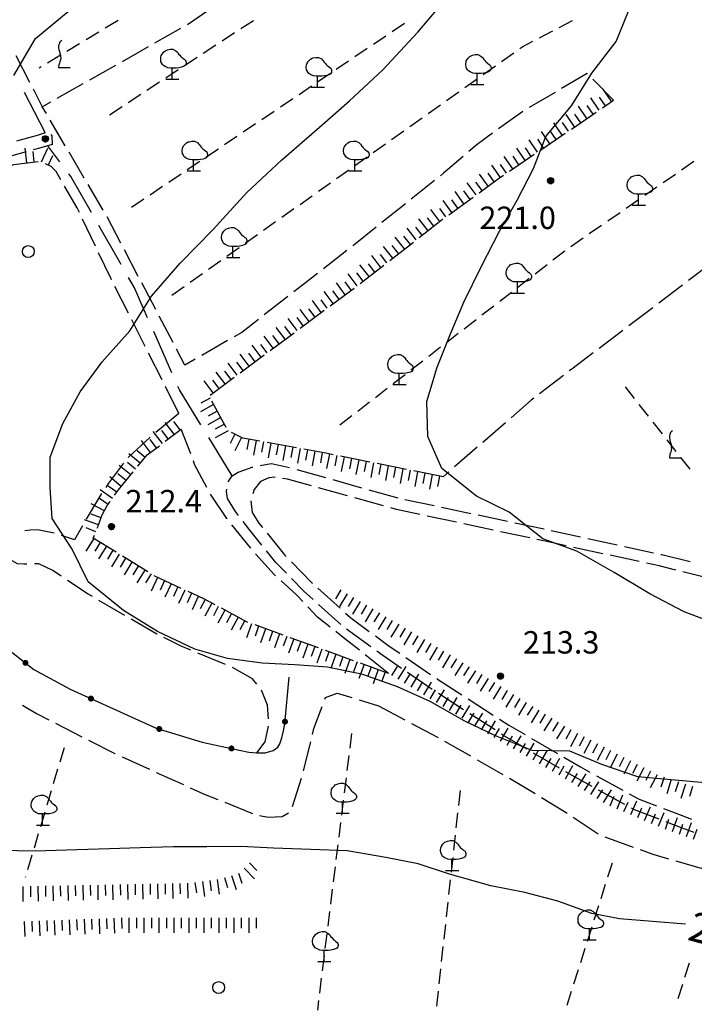
# Model space of a CAD drawing. Extents: x 1661930 to 1663384, y 4852723 to 4853939.
# Drawn here: x 1662975 to 1663065, y 4853057 to 4853189 of the extents above; entities that cross this region are included whole.
import ezdxf

# ---------------------------------------------------------------- set-up
doc = ezdxf.new("R2010")
doc.units = 0
doc.header["$MEASUREMENT"] = 0
doc.layers.get('0').update_dxf_attribs({"linetype": 'CONTINUOUS', "lineweight": 13})
doc.layers.add('BASE CARTOGRAFICA', color=7, linetype='CONTINUOUS')
doc.styles.get("Standard").update_dxf_attribs({"font": 'LEROY.SHX'})

# ---------------------------------------------------------------- blocks, each defined once
blk = doc.blocks.new('L08')
at = {"color": 0}
for points in [[(0, -0.185), (0, 0.185), (-0.05, 0.185), (-0.14, 0.195), (-0.23, 0.235), (-0.29, 0.275), (-0.32, 0.305), (-0.35, 0.365), (-0.37, 0.395), (-0.37, 0.415), (-0.38, 0.465), (-0.38, 0.505), (-0.37, 0.565), (-0.36, 0.605), (-0.33, 0.655), (-0.3, 0.695), (-0.27, 0.725), (-0.24, 0.755), (-0.18, 0.785), (-0.15, 0.795), (-0.06, 0.815), (0.03, 0.815), (0.13, 0.765), (0.17, 0.725), (0.19, 0.705), (0.22, 0.655), (0.26, 0.615), (0.29, 0.575), (0.32, 0.545), (0.35, 0.525), (0.4, 0.485), (0.44, 0.455), (0.46, 0.415), (0.47, 0.385), (0.47, 0.335), (0.46, 0.305), (0.42, 0.255), (0.38, 0.235), (0.32, 0.215), (0.23, 0.195), (0.14, 0.185), (0.04, 0.185), (0, 0.185)], [(-0.21, -0.185), (0.23, -0.185)]]:
    blk.add_lwpolyline(points, dxfattribs=at)
blk = doc.blocks.new('L07')
at = {"color": 0}
blk.add_lwpolyline([(0.05, 0.551198), (0.01, 0.521198), (-0.03, 0.481198), (-0.04, 0.451198), (-0.05, 0.411198), (-0.07, 0.361198), (-0.07, 0.321198), (-0.07, 0.271198), (-0.06, 0.221198), (-0.04, 0.141198), (-0.02, 0.081198), (-0.01, 0.041198), (0, 0.001198), (0, -0.048802), (0.01, -0.108802), (0, -0.168802), (-0.02, -0.238802), (-0.04, -0.288802), (-0.05, -0.328802), (-0.06, -0.368802), (-0.07, -0.418802), (-0.07, -0.448802), (0.36, -0.448802)], dxfattribs=at)
blk = doc.blocks.new('L03')
at = {"color": 0}
blk.add_lwpolyline([(-0.25, 0, 0.5, 0.5, 1), (0.25, 0, 0.5, 0.5, 1)], format="xyseb", close=True, dxfattribs=at)
blk = doc.blocks.new('S10')
at = {"color": 0}
blk.add_circle((0, 0), 0.4, dxfattribs=at)
blk = doc.blocks.new('*X1')
at = {"color": 0}
for p, q in [((7.462226, 17.997), (7.502224, 17.997)), ((7.46224, 17.996), (7.50221, 17.996)), ((7.462263, 17.998), (7.502187, 17.998)), ((7.462303, 17.995), (7.502147, 17.995)), ((7.46235, 17.999), (7.5021, 17.999)), ((7.462418, 17.994), (7.502032, 17.994)), ((7.462488, 18), (7.501962, 18)), ((7.462583, 17.993), (7.501867, 17.993)), ((7.462678, 18.001), (7.501772, 18.001)), ((7.462802, 17.992), (7.501648, 17.992)), ((7.462921, 18.002), (7.501529, 18.002)), ((7.463075, 17.991), (7.501375, 17.991)), ((7.46322, 18.003), (7.50123, 18.003)), ((7.463405, 17.99), (7.501045, 17.99)), ((7.463578, 18.004), (7.500872, 18.004)), ((7.463796, 17.989), (7.500654, 17.989)), ((7.463997, 18.005), (7.500453, 18.005)), ((7.46425, 17.988), (7.5002, 17.988)), ((7.464483, 18.006), (7.499967, 18.006)), ((7.464773, 17.987), (7.499677, 17.987)), ((7.46504, 18.007), (7.49941, 18.007)), ((7.465372, 17.986), (7.499078, 17.986)), ((7.465676, 18.008), (7.498774, 18.008)), ((7.466054, 17.985), (7.498396, 17.985)), ((7.466401, 18.009), (7.498049, 18.009)), ((7.466832, 17.984), (7.497618, 17.984)), ((7.467227, 18.01), (7.497223, 18.01)), ((7.467719, 17.983), (7.496731, 17.983)), ((7.468172, 18.011), (7.496278, 18.011)), ((7.468739, 17.982), (7.495711, 17.982)), ((7.469263, 18.012), (7.495187, 18.012)), ((7.469923, 17.981), (7.494527, 17.981)), ((7.470539, 18.013), (7.493911, 18.013)), ((7.471326, 17.98), (7.493124, 17.98)), ((7.472071, 18.014), (7.492379, 18.014)), ((7.473046, 17.979), (7.491404, 17.979)), ((7.474001, 18.015), (7.490449, 18.015)), ((7.475317, 17.978), (7.489133, 17.978)), ((7.476732, 18.016), (7.487718, 18.016)), ((7.479195, 17.977), (7.485255, 17.977))]:
    blk.add_line(p, q, dxfattribs=at)
blk = doc.blocks.new('S34')
at = {"color": 0}
blk.add_circle((0, 0), 0.2, dxfattribs=at)
at = {"color": 0, "xscale": 10, "yscale": 10, "zscale": 10}
blk.add_blockref('*X1', (-74.82225, -179.967691), dxfattribs=at)

msp = doc.modelspace()

# ---------------------------------------------------------------- linework, layer by layer
at = {"layer": 'BASE CARTOGRAFICA', "flags": 128}
for points in [[(1662974.45, 4853181.16), (1662977.34, 4853186.08), (1662981.99, 4853189.93), (1662987.13, 4853193.31), (1662992.1, 4853195.63), (1662996.8, 4853197.49), (1663001.9, 4853199.04), (1663006.24, 4853200.23), (1663010.62, 4853202.21), (1663014.74, 4853206.19), (1663017.82, 4853210.62), (1663020.54, 4853215.64), (1663023.2, 4853220.24), (1663027.15, 4853224.73), (1663030.36, 4853229.73), (1663032.79, 4853234), (1663037.32, 4853239.11), (1663041.57, 4853243.26), (1663046.22, 4853246.84), (1663051.02, 4853250.06), (1663056.01, 4853253.01), (1663060.77, 4853256.06), (1663065.88, 4853259.51), (1663070.77, 4853262.21)], [(1663067.31, 4853086.52), (1663057.84, 4853087.36), (1663053.03, 4853089.03), (1663048.77, 4853090.79), (1663043.73, 4853090.88), (1663038.81, 4853092.83), (1663034.72, 4853094.81), (1663030.09, 4853097.46), (1663025.73, 4853099.4), (1663021.09, 4853101.04), (1663016.38, 4853102.01), (1663011.99, 4853102.33), (1663007.65, 4853102.55), (1663003.01, 4853103.18), (1662998.63, 4853104.45), (1662993.65, 4853106.81), (1662989.09, 4853109.62), (1662984.39, 4853113.43), (1662982.26, 4853117.81), (1662979.58, 4853121.92), (1662979.31, 4853126.05), (1662979.29, 4853130.11), (1662981.01, 4853134.6), (1662983.33, 4853138.84), (1662986.26, 4853142.85), (1662989.94, 4853147.02), (1662992.85, 4853151.62), (1662996.67, 4853156.05), (1663001.08, 4853160.55), (1663005.58, 4853165.49), (1663010.21, 4853169.83), (1663015.29, 4853174.22), (1663019.31, 4853177.74), (1663023.77, 4853181.9), (1663028.45, 4853186.94), (1663032.2, 4853191.39)], [(1662997.65, 4853187.98), (1663000.96, 4853190.23)], [(1663069.48, 4853107.38), (1663064.02, 4853109.42), (1663059.44, 4853111.83), (1663054.66, 4853114.7), (1663049.71, 4853117.56), (1663045.15, 4853119.2), (1663040.63, 4853122.77), (1663036.29, 4853124.88), (1663031.63, 4853128.59), (1663029.78, 4853132.87), (1663029.64, 4853137.56), (1663031.01, 4853142.15), (1663032.79, 4853146.61), (1663034.59, 4853150.83), (1663036.93, 4853155.66), (1663039.34, 4853160.32), (1663041.73, 4853164.46), (1663043.91, 4853168.72), (1663045.57, 4853173.01), (1663048.98, 4853177.1), (1663051.68, 4853181.45), (1663054.95, 4853185.68), (1663056.61, 4853189.76)], [(1662988.37, 4853188.51), (1662986.66, 4853187.47)], [(1663004.78, 4853187.43), (1663006.46, 4853188.52)], [(1663024.99, 4853187.02), (1663026.65, 4853188.14)], [(1663047.35, 4853187.58), (1663049.12, 4853188.51)], [(1662985.8, 4853186.96), (1662984.09, 4853185.92)], [(1662993.3, 4853185.51), (1662996.78, 4853187.48)], [(1663002.28, 4853185.78), (1663003.95, 4853186.88)], [(1663044.69, 4853186.19), (1663046.47, 4853187.12)], [(1662983.24, 4853185.4), (1662981.53, 4853184.37)], [(1662999.77, 4853184.14), (1663001.44, 4853185.23)], [(1663022.5, 4853185.34), (1663024.16, 4853186.46)], [(1663042.07, 4853184.74), (1663042.49, 4853185.03), (1663043.81, 4853185.72)], [(1662988.95, 4853183.04), (1662992.43, 4853185.01)], [(1663020.02, 4853183.67), (1663021.67, 4853184.79)], [(1663039.62, 4853183), (1663041.26, 4853184.16)], [(1662974.72, 4853183.81), (1662976.55, 4853180.25)], [(1662980.67, 4853183.85), (1662978.96, 4853182.82)], [(1662984.6, 4853180.58), (1662988.08, 4853182.55)], [(1662997.26, 4853182.49), (1662998.93, 4853183.59)], [(1663017.53, 4853181.99), (1663019.19, 4853183.11)], [(1662978.1, 4853182.3), (1662977.82, 4853182.13)], [(1662994.75, 4853180.85), (1662996.42, 4853181.94)], [(1663015.04, 4853180.31), (1663016.7, 4853181.43)], [(1663037.18, 4853181.27), (1663038.81, 4853182.43)], [(1663051.1, 4853181.39), (1663051.09, 4853181.4), (1663047.65, 4853179.39)], [(1662980.25, 4853178.11), (1662983.73, 4853180.08)], [(1662992.24, 4853179.2), (1662993.91, 4853180.3)], [(1663034.73, 4853179.54), (1663036.36, 4853180.69)], [(1663054.61, 4853177.83), (1663051.81, 4853180.68)], [(1662978.63, 4853173.53), (1662975.88, 4853178.86)], [(1662977.01, 4853179.36), (1662978.24, 4853176.97), (1662979.38, 4853177.62)], [(1662989.73, 4853177.56), (1662991.41, 4853178.65)], [(1663012.56, 4853178.63), (1663014.21, 4853179.75)], [(1663032.28, 4853177.8), (1663033.91, 4853178.96)], [(1663046.79, 4853178.88), (1663043.34, 4853176.87)], [(1663054.35, 4853177.65), (1663053.22, 4853179.3)], [(1663010.07, 4853176.95), (1663011.73, 4853178.07)], [(1663052.69, 4853176.52), (1663051.57, 4853178.18)], [(1663053.52, 4853177.09), (1663052.73, 4853178.24)], [(1663053.11, 4853176.81), (1663054.61, 4853177.83)], [(1662978.79, 4853176.05), (1662978.24, 4853176.97)], [(1662987.22, 4853175.91), (1662988.9, 4853177.01)], [(1663007.58, 4853175.28), (1663009.24, 4853176.4)], [(1663029.83, 4853176.07), (1663031.46, 4853177.22)], [(1663042.48, 4853176.35), (1663039.24, 4853174)], [(1663048.97, 4853173.99), (1663052.28, 4853176.24)], [(1663050.21, 4853174.84), (1663049.43, 4853175.99)], [(1663051.04, 4853175.4), (1663049.92, 4853177.05)], [(1663051.87, 4853175.96), (1663051.08, 4853177.12)], [(1662981.32, 4853171.74), (1662979.29, 4853175.19)], [(1663005.09, 4853173.6), (1663006.75, 4853174.72)], [(1663027.38, 4853174.33), (1663029.02, 4853175.49)], [(1663047.73, 4853173.15), (1663046.61, 4853174.8)], [(1663048.56, 4853173.71), (1663047.77, 4853174.87)], [(1663049.39, 4853174.27), (1663048.26, 4853175.93)], [(1662974.84, 4853172.4), (1662977.61, 4853173.15), (1662978.68, 4853173.51)], [(1663024.94, 4853172.6), (1663026.57, 4853173.75)], [(1663038.43, 4853173.42), (1663036.36, 4853171.92), (1663035.26, 4853170.98)], [(1663044.84, 4853171.18), (1663048.15, 4853173.43)], [(1663046.08, 4853172.02), (1663044.96, 4853173.68)], [(1663046.91, 4853172.59), (1663046.12, 4853173.74)], [(1662979.41, 4853173.28), (1662979.51, 4853173.08), (1662979.55, 4853171.92), (1662978.07, 4853171.49), (1662977.04, 4853171.21)], [(1663002.61, 4853171.92), (1663004.27, 4853173.04)], [(1663022.49, 4853170.86), (1663024.12, 4853172.02)], [(1663044.43, 4853170.9), (1663043.3, 4853172.55)], [(1663045.25, 4853171.46), (1663044.47, 4853172.62)], [(1662976.07, 4853170.94), (1662972.21, 4853169.89)], [(1662976.19, 4853169.46), (1662975.96, 4853171.45)], [(1662977.18, 4853169.58), (1662977.02, 4853170.97)], [(1662978.16, 4853169.6), (1662978.99, 4853171.42)], [(1662980.59, 4853169.61), (1662978.97, 4853171.75)], [(1662983.86, 4853167.43), (1662981.83, 4853170.88)], [(1663000.12, 4853170.24), (1663001.78, 4853171.36)], [(1663042.77, 4853169.77), (1663041.65, 4853171.43)], [(1663043.6, 4853170.34), (1663042.81, 4853171.49)], [(1662973.75, 4853168.99), (1662974.46, 4853169.26), (1662977.68, 4853169.63)], [(1662978.62, 4853169.39), (1662979.39, 4853169.04)], [(1662979.07, 4853169.19), (1662979.65, 4853170.46)], [(1662997.63, 4853168.57), (1662999.29, 4853169.68)], [(1663020.04, 4853169.13), (1663021.67, 4853170.28)], [(1663034.5, 4853170.33), (1663031.86, 4853168.08), (1663031.45, 4853167.75)], [(1663041.12, 4853168.65), (1663040, 4853170.3)], [(1663040.71, 4853168.37), (1663044.01, 4853170.62)], [(1663041.95, 4853169.21), (1663041.16, 4853170.37)], [(1663063.69, 4853168.54), (1663065.33, 4853169.68)], [(1662980.73, 4853167.2), (1662980.08, 4853168.31), (1662979.39, 4853169.04)], [(1663017.59, 4853167.39), (1663019.23, 4853168.55)], [(1663038.65, 4853166.95), (1663037.83, 4853168.08)], [(1663039.47, 4853167.52), (1663038.34, 4853169.18)], [(1663040.29, 4853168.09), (1663039.51, 4853169.24)], [(1662984.82, 4853162.84), (1662982.08, 4853167.64), (1662981.8, 4853168.02)], [(1662995.15, 4853166.89), (1662996.81, 4853168.01)], [(1663015.15, 4853165.66), (1663016.78, 4853166.81)], [(1663030.67, 4853167.12), (1663027.55, 4853164.62)], [(1663036.23, 4853165.18), (1663035.05, 4853166.8)], [(1663037.03, 4853165.77), (1663036.21, 4853166.9)], [(1663036.63, 4853165.47), (1663039.05, 4853167.24), (1663039.88, 4853167.8)], [(1663037.84, 4853166.36), (1663036.66, 4853167.97)], [(1663061.22, 4853166.84), (1663062.86, 4853167.97)], [(1662983.2, 4853162.85), (1662982.91, 4853163.45), (1662981.23, 4853166.33)], [(1662986.4, 4853163.13), (1662984.37, 4853166.57)], [(1662992.66, 4853165.21), (1662994.32, 4853166.33)], [(1663034.61, 4853164), (1663033.43, 4853165.62)], [(1663035.42, 4853164.59), (1663034.59, 4853165.72)], [(1663058.76, 4853165.13), (1663060.4, 4853166.27)], [(1662990.17, 4853163.53), (1662991.83, 4853164.65)], [(1663012.7, 4853163.92), (1663014.33, 4853165.08)], [(1663032.99, 4853162.82), (1663031.81, 4853164.44)], [(1663032.59, 4853162.53), (1663035.82, 4853164.89)], [(1663033.8, 4853163.41), (1663032.98, 4853164.54)], [(1663056.29, 4853163.42), (1663057.93, 4853164.56)], [(1663010.25, 4853162.19), (1663011.88, 4853163.35)], [(1663026.77, 4853164), (1663023.64, 4853161.49)], [(1663031.39, 4853161.63), (1663030.16, 4853163.21)], [(1663032.18, 4853162.24), (1663031.36, 4853163.37)], [(1663053.82, 4853161.71), (1663055.47, 4853162.85)], [(1662985.35, 4853158.34), (1662983.63, 4853161.95)], [(1662988.76, 4853158.72), (1662986.9, 4853162.26)], [(1663007.8, 4853160.45), (1663009.43, 4853161.61)], [(1663029.81, 4853160.4), (1663028.58, 4853161.98)], [(1663028.63, 4853159.48), (1663031.75, 4853161.92), (1663031.78, 4853161.94)], [(1663030.6, 4853161.02), (1663029.74, 4853162.12)], [(1662988.78, 4853155.89), (1662985.81, 4853161.1)], [(1663022.86, 4853160.87), (1663019.88, 4853158.48), (1663019.74, 4853158.37)], [(1663028.23, 4853159.17), (1663027, 4853160.75)], [(1663029.02, 4853159.79), (1663028.16, 4853160.89)], [(1663051.36, 4853160), (1663053, 4853161.14)], [(1663005.35, 4853158.72), (1663006.99, 4853159.88)], [(1663024.68, 4853156.41), (1663027.84, 4853158.87)], [(1663026.65, 4853157.95), (1663025.42, 4853159.52)], [(1663027.44, 4853158.56), (1663026.58, 4853159.66)], [(1663048.89, 4853158.29), (1663050.54, 4853159.43)], [(1662991.08, 4853154.29), (1662989.23, 4853157.83)], [(1663002.91, 4853156.98), (1663004.54, 4853158.14)], [(1663018.95, 4853157.75), (1663015.81, 4853155.28)], [(1663025.08, 4853156.72), (1663023.85, 4853158.29)], [(1663025.87, 4853157.33), (1663025, 4853158.43)], [(1663046.5, 4853156.48), (1663048.09, 4853157.7)], [(1662987.51, 4853153.83), (1662987.44, 4853153.95), (1662985.78, 4853157.44)], [(1663000.46, 4853155.25), (1663002.09, 4853156.41)], [(1663023.5, 4853155.49), (1663022.27, 4853157.06)], [(1663024.29, 4853156.1), (1663023.43, 4853157.2)], [(1663021.92, 4853154.26), (1663020.69, 4853155.83)], [(1663020.74, 4853153.33), (1663023.89, 4853155.79)], [(1663022.71, 4853154.87), (1663021.85, 4853155.97)], [(1663044.13, 4853154.64), (1663045.71, 4853155.86)], [(1663067.82, 4853156.13), (1663067.7, 4853156.06), (1663064.63, 4853153.72)], [(1662992.33, 4853148.73), (1662990.55, 4853152.77), (1662989.77, 4853154.15)], [(1662998.01, 4853153.52), (1662999.64, 4853154.67)], [(1663015.02, 4853154.67), (1663013.02, 4853153.1), (1663011.87, 4853152.2)], [(1663020.34, 4853153.03), (1663019.15, 4853154.63)], [(1663021.13, 4853153.64), (1663020.27, 4853154.75)], [(1663041.76, 4853152.8), (1663043.34, 4853154.03)], [(1662989.76, 4853149.36), (1662987.96, 4853152.93)], [(1662993.41, 4853149.86), (1662991.55, 4853153.41)], [(1662995.56, 4853151.78), (1662997.2, 4853152.94)], [(1663016.73, 4853150.34), (1663019.94, 4853152.73)], [(1663017.94, 4853151.24), (1663017.1, 4853152.36)], [(1663018.74, 4853151.83), (1663017.55, 4853153.44)], [(1663019.54, 4853152.43), (1663018.71, 4853153.56)], [(1663063.83, 4853153.11), (1663060.65, 4853150.69)], [(1663011.08, 4853151.59), (1663007.92, 4853149.13)], [(1663015.53, 4853149.45), (1663014.34, 4853151.05)], [(1663016.33, 4853150.04), (1663015.5, 4853151.17)], [(1663017.13, 4853150.64), (1663015.94, 4853152.25)], [(1663039.39, 4853150.97), (1663040.97, 4853152.19)], [(1663012.72, 4853147.36), (1663015.93, 4853149.75)], [(1663013.93, 4853148.25), (1663012.73, 4853149.86)], [(1663014.73, 4853148.85), (1663013.89, 4853149.97)], [(1663037.01, 4853149.13), (1663038.6, 4853150.35)], [(1663059.85, 4853150.08), (1663056.66, 4853147.67)], [(1662992.01, 4853144.9), (1662990.21, 4853148.47)], [(1662995.73, 4853145.44), (1662993.87, 4853148.98)], [(1663007.14, 4853148.52), (1663004.93, 4853146.8), (1663003.89, 4853146.2)], [(1663012.32, 4853147.06), (1663011.13, 4853148.66)], [(1663013.12, 4853147.66), (1663012.29, 4853148.78)], [(1663034.64, 4853147.29), (1663036.22, 4853148.52)], [(1663010.72, 4853145.87), (1663009.52, 4853147.47)], [(1663011.52, 4853146.46), (1663010.68, 4853147.59)], [(1663055.86, 4853147.07), (1663052.67, 4853144.66)], [(1662995.56, 4853141.41), (1662993.14, 4853146.9)], [(1663003.02, 4853145.7), (1662999.55, 4853143.7)], [(1663009.11, 4853144.67), (1663007.92, 4853146.28)], [(1663008.71, 4853144.37), (1663011.92, 4853146.76)], [(1663009.91, 4853145.27), (1663009.08, 4853146.39)], [(1663032.27, 4853145.46), (1663033.85, 4853146.68)], [(1662998.69, 4853143.2), (1662997.31, 4853142.41), (1662996.19, 4853144.55)], [(1663007.51, 4853143.48), (1663006.31, 4853145.08)], [(1663008.31, 4853144.07), (1663007.47, 4853145.2)], [(1663029.9, 4853143.62), (1663031.48, 4853144.85)], [(1662994.26, 4853140.44), (1662992.46, 4853144.01)], [(1663004.7, 4853141.39), (1663007.91, 4853143.78)], [(1663005.9, 4853142.28), (1663004.71, 4853143.89)], [(1663006.71, 4853142.88), (1663005.87, 4853144)], [(1663051.87, 4853144.06), (1663049.01, 4853141.9), (1663048.68, 4853141.64)], [(1663004.3, 4853141.09), (1663003.1, 4853142.69)], [(1663005.1, 4853141.69), (1663004.27, 4853142.81)], [(1663027.52, 4853141.79), (1663029.11, 4853143.01)], [(1663000.69, 4853138.4), (1663003.9, 4853140.79)], [(1663001.89, 4853139.3), (1663001.06, 4853140.42)], [(1663002.69, 4853139.9), (1663001.5, 4853141.5)], [(1663003.5, 4853140.49), (1663002.66, 4853141.62)], [(1663025.15, 4853139.95), (1663026.73, 4853141.17)], [(1663047.89, 4853141.03), (1663044.72, 4853138.59)], [(1662996.51, 4853135.97), (1662994.71, 4853139.54)], [(1662999.45, 4853134.44), (1662996.57, 4853139.12), (1662996.37, 4853139.58)], [(1663001.09, 4853138.7), (1662999.9, 4853140.31)], [(1663022.78, 4853138.11), (1663024.36, 4853139.34)], [(1663056.13, 4853139.51), (1663057.37, 4853137.94)], [(1663000.67, 4853138.02), (1662999.44, 4853137.35)], [(1663043.93, 4853137.98), (1663043.6, 4853137.72), (1663040.9, 4853135.37)], [(1663001.15, 4853137.15), (1662999.4, 4853136.18)], [(1663002.84, 4853134.08), (1663000.91, 4853137.58)], [(1663020.41, 4853136.28), (1663021.99, 4853137.5)], [(1663057.99, 4853137.15), (1663059.23, 4853135.58)], [(1662996.51, 4853135.97), (1662993.44, 4853133.42)], [(1663002.11, 4853135.4), (1663000.36, 4853134.43)], [(1663001.63, 4853136.27), (1663000.4, 4853135.6)], [(1663018.03, 4853134.44), (1663019.62, 4853135.67)], [(1662995.89, 4853133.17), (1662994.67, 4853134.76)], [(1662994.69, 4853132.26), (1662996.8, 4853133.87)], [(1662996.68, 4853133.78), (1662995.83, 4853134.89)], [(1662998.08, 4853130.55), (1662996.8, 4853133.87)], [(1663002.6, 4853134.52), (1663001.37, 4853133.84)], [(1663040.15, 4853134.71), (1663037.13, 4853132.08)], [(1663059.85, 4853134.8), (1663061.09, 4853133.23)], [(1662992.67, 4853132.78), (1662992.61, 4853132.73), (1662989.72, 4853130.07)], [(1662994.3, 4853131.96), (1662993.08, 4853133.55)], [(1662995.09, 4853132.56), (1662994.24, 4853133.68)], [(1663003.63, 4853127.62), (1663000.49, 4853132.73)], [(1663003.08, 4853133.64), (1663001.33, 4853132.68)], [(1663003.97, 4853133.19), (1663003.34, 4853131.94)], [(1663007.3, 4853132.25), (1663005.06, 4853132.64), (1663003.52, 4853133.41)], [(1663004.86, 4853132.74), (1663003.97, 4853130.95)], [(1662991.03, 4853128.9), (1662992.27, 4853130.41), (1662993.9, 4853131.65)], [(1662992.71, 4853130.74), (1662991.49, 4853132.33)], [(1662993.5, 4853131.35), (1662992.65, 4853132.46)], [(1663005.83, 4853132.51), (1663005.59, 4853131.13)], [(1663006.81, 4853132.34), (1663006.47, 4853130.37)], [(1663007.8, 4853132.17), (1663007.56, 4853130.79)], [(1663012.22, 4853131.36), (1663008.3, 4853132.08), (1663008.29, 4853132.08)], [(1663008.78, 4853131.99), (1663008.42, 4853130.03)], [(1663009.76, 4853131.81), (1663009.51, 4853130.44)], [(1663010.75, 4853131.63), (1663010.39, 4853129.66)], [(1663011.73, 4853131.45), (1663011.48, 4853130.07)], [(1663012.71, 4853131.27), (1663012.35, 4853129.3)], [(1663036.38, 4853131.43), (1663033.36, 4853128.8)], [(1663061.71, 4853132.44), (1663062.94, 4853130.87)], [(1662991.35, 4853129.29), (1662989.81, 4853130.56)], [(1662991.99, 4853130.06), (1662990.91, 4853130.95)], [(1663017.14, 4853130.44), (1663016.13, 4853130.64), (1663013.21, 4853131.18)], [(1663013.7, 4853131.09), (1663013.44, 4853129.71)], [(1663014.68, 4853130.91), (1663014.32, 4853128.94)], [(1663015.66, 4853130.73), (1663015.41, 4853129.35)], [(1663016.65, 4853130.54), (1663016.25, 4853128.58)], [(1663017.63, 4853130.34), (1663017.35, 4853128.97)], [(1663022.04, 4853129.45), (1663018.12, 4853130.24)], [(1663018.61, 4853130.14), (1663018.21, 4853128.18)], [(1663019.59, 4853129.95), (1663019.31, 4853128.57)], [(1663063.56, 4853130.09), (1663064.8, 4853128.52)], [(1662989.08, 4853129.31), (1662987.11, 4853126.64), (1662986.74, 4853126.07)], [(1662990.08, 4853127.75), (1662988.53, 4853129.02)], [(1662990.71, 4853128.52), (1662989.63, 4853129.41)], [(1663000.23, 4853126.04), (1662998.61, 4853129.15), (1662998.44, 4853129.61)], [(1663003.08, 4853126.82), (1663003.63, 4853127.62), (1663004.43, 4853128.12), (1663005.3, 4853128.44), (1663006.31, 4853128.76), (1663006.4, 4853128.78)], [(1663007.38, 4853129.01), (1663007.59, 4853129.06), (1663008.9, 4853129.25), (1663011.3, 4853128.72)], [(1663020.57, 4853129.75), (1663020.17, 4853127.79)], [(1663021.55, 4853129.55), (1663021.27, 4853128.18)], [(1663022.53, 4853129.36), (1663022.14, 4853127.39)], [(1663026.94, 4853128.47), (1663023.02, 4853129.26)], [(1663023.51, 4853129.16), (1663023.23, 4853127.79)], [(1663024.49, 4853128.96), (1663024.1, 4853127)], [(1663025.47, 4853128.76), (1663025.19, 4853127.39)], [(1663026.45, 4853128.57), (1663026.06, 4853126.61)], [(1662988.81, 4853126.2), (1662987.26, 4853127.48)], [(1662987.9, 4853125.01), (1662988.42, 4853125.74), (1662990.4, 4853128.13)], [(1662989.44, 4853126.98), (1662988.36, 4853127.87)], [(1663009.36, 4853127.42), (1663009.33, 4853127.42), (1663008.54, 4853127.35), (1663007.42, 4853126.86), (1663006.58, 4853125.78), (1663006.4, 4853125.22)], [(1663014.22, 4853126.29), (1663011, 4853127.19), (1663010.35, 4853127.28)], [(1663012.27, 4853128.46), (1663016.12, 4853127.38)], [(1663027.43, 4853128.37), (1663027.16, 4853127)], [(1663031.84, 4853127.48), (1663027.92, 4853128.27)], [(1663028.41, 4853128.17), (1663028.02, 4853126.21)], [(1663029.39, 4853127.97), (1663029.12, 4853126.6)], [(1663030.37, 4853127.78), (1663029.98, 4853125.82)], [(1663031.35, 4853127.58), (1663031.08, 4853126.21)], [(1663032.6, 4853128.14), (1663031.84, 4853127.48)], [(1662988.19, 4853125.41), (1662987.05, 4853126.23)], [(1663019.04, 4853124.94), (1663015.18, 4853126.02)], [(1663017.08, 4853127.11), (1663020.93, 4853126.03)], [(1662986.18, 4853125.24), (1662985.61, 4853124.38), (1662984.13, 4853121.81)], [(1662987.61, 4853124.6), (1662985.98, 4853125.76)], [(1663002.96, 4853121.86), (1663002.9, 4853121.93), (1663000.72, 4853125.17)], [(1663004.49, 4853122.29), (1663004.06, 4853122.85), (1663003, 4853124.59), (1663002.87, 4853125.51), (1663002.92, 4853125.83)], [(1663023.85, 4853123.59), (1663020, 4853124.67)], [(1663021.89, 4853125.76), (1663025.75, 4853124.68)], [(1662986.54, 4853122.92), (1662984.78, 4853123.86)], [(1662985.59, 4853120.61), (1662985.7, 4853120.9), (1662986.2, 4853122.29), (1662986.93, 4853123.65), (1662987.32, 4853124.19)], [(1662987.03, 4853123.79), (1662985.89, 4853124.6)], [(1663006.13, 4853124.27), (1663006.3, 4853122.71), (1663007.19, 4853121.3), (1663007.68, 4853120.71)], [(1663028.71, 4853122.44), (1663025.58, 4853123.1), (1663024.81, 4853123.32)], [(1663026.72, 4853124.46), (1663030.63, 4853123.63)], [(1663031.61, 4853123.42), (1663035.52, 4853122.59)], [(1662986.11, 4853122.02), (1662984.79, 4853122.49)], [(1663033.6, 4853121.4), (1663029.69, 4853122.23)], [(1663036.5, 4853122.38), (1663040.42, 4853121.55)], [(1662983.63, 4853120.94), (1662982.54, 4853119.06), (1662980.8, 4853119.63)], [(1662985.77, 4853121.08), (1662983.89, 4853121.75)], [(1662985.4, 4853120.15), (1662984.1, 4853120.67)], [(1663006.1, 4853117.96), (1663003.59, 4853121.08)], [(1663007.59, 4853118.36), (1663005.99, 4853120.33), (1663005.1, 4853121.49)], [(1663038.49, 4853120.36), (1663034.58, 4853121.19)], [(1663041.39, 4853121.34), (1663045.31, 4853120.51)], [(1662979.85, 4853119.93), (1662979.61, 4853120.01), (1662977.61, 4853120.4), (1662976.65, 4853120.37), (1662975.91, 4853120.25)], [(1662988.11, 4853117.4), (1662985.06, 4853119.3), (1662985.22, 4853119.68)], [(1663008.31, 4853119.93), (1663010.64, 4853117.05), (1663010.85, 4853116.84)], [(1663043.39, 4853119.32), (1663039.47, 4853120.15)], [(1663046.28, 4853120.3), (1663050.19, 4853119.45)], [(1662985.14, 4853119.25), (1662984.08, 4853117.56)], [(1662985.99, 4853118.72), (1662985.25, 4853117.54)], [(1662986.84, 4853118.2), (1662985.78, 4853116.5)], [(1663048.27, 4853118.27), (1663045.68, 4853118.83), (1663044.36, 4853119.11)], [(1663053.16, 4853117.2), (1663049.25, 4853118.05)], [(1663051.17, 4853119.24), (1663055.08, 4853118.39)], [(1663056.06, 4853118.18), (1663059.96, 4853117.33)], [(1662987.69, 4853117.67), (1662986.95, 4853116.48)], [(1662988.53, 4853117.14), (1662987.48, 4853115.44)], [(1662992.36, 4853114.76), (1662988.96, 4853116.87)], [(1663009.43, 4853114.24), (1663009.22, 4853114.43), (1663006.74, 4853117.2)], [(1663010.88, 4853114.6), (1663009.48, 4853116.03), (1663008.22, 4853117.59)], [(1663058.04, 4853116.14), (1663054.14, 4853116.99)], [(1663060.94, 4853117.11), (1663061.04, 4853117.09), (1663064.82, 4853116.14)], [(1662976.2, 4853115.82), (1662975.77, 4853115.81), (1662974.95, 4853115.83), (1662973.52, 4853116.67)], [(1662980.77, 4853114.2), (1662979.65, 4853114.94), (1662977.8, 4853115.83), (1662977.2, 4853115.83)], [(1662989.38, 4853116.61), (1662988.64, 4853115.42)], [(1662990.23, 4853116.08), (1662989.17, 4853114.38)], [(1662991.08, 4853115.55), (1662990.34, 4853114.36)], [(1663011.54, 4853116.13), (1663014.27, 4853113.32), (1663014.34, 4853113.26)], [(1663062.91, 4853115.01), (1663060.69, 4853115.56), (1663059.02, 4853115.93)], [(1662991.93, 4853115.02), (1662990.87, 4853113.33)], [(1662992.78, 4853114.49), (1662992.04, 4853113.31)], [(1662996.83, 4853112.55), (1662993.21, 4853114.23)], [(1663067.76, 4853113.79), (1663063.88, 4853114.76)], [(1662984.95, 4853111.46), (1662984.39, 4853111.78), (1662981.6, 4853113.64)], [(1662993.66, 4853114.02), (1662992.82, 4853112.21)], [(1662994.56, 4853113.6), (1662993.98, 4853112.33)], [(1662995.47, 4853113.18), (1662994.63, 4853111.37)], [(1663013.07, 4853110.81), (1663012.23, 4853111.69), (1663010.17, 4853113.57)], [(1663014.44, 4853111.09), (1663013.2, 4853112.21), (1663011.57, 4853113.88)], [(1662996.38, 4853112.76), (1662995.79, 4853111.49)], [(1662997.29, 4853112.34), (1662996.45, 4853110.53)], [(1662998.19, 4853111.92), (1662997.61, 4853110.65)], [(1663001.33, 4853110.37), (1662999.85, 4853111.15), (1662997.74, 4853112.13)], [(1662999.1, 4853111.5), (1662998.26, 4853109.68)], [(1663015.08, 4853112.59), (1663018.04, 4853109.91)], [(1663018.14, 4853112.37), (1663017.43, 4853111.16)], [(1663019, 4853111.85), (1663017.98, 4853110.14)], [(1662989.28, 4853108.95), (1662985.81, 4853110.96)], [(1663000.01, 4853111.07), (1662999.35, 4853109.83)], [(1663000.89, 4853110.6), (1662999.95, 4853108.84)], [(1663001.77, 4853110.13), (1663001.11, 4853108.9)], [(1663018.14, 4853107.73), (1663015.18, 4853110.42)], [(1663019.86, 4853111.34), (1663019.15, 4853110.14)], [(1663020.72, 4853110.83), (1663019.7, 4853109.11)], [(1663021.58, 4853110.32), (1663020.86, 4853109.12)], [(1663002.65, 4853109.66), (1663001.71, 4853107.9)], [(1663005.74, 4853108.02), (1663002.21, 4853109.9)], [(1663003.54, 4853109.19), (1663002.88, 4853107.96)], [(1663016.71, 4853107.4), (1663015.03, 4853108.72), (1663013.75, 4853110.08)], [(1663018.78, 4853109.24), (1663019.47, 4853108.61), (1663021.95, 4853106.8)], [(1663022.44, 4853109.81), (1663021.42, 4853108.09)], [(1663023.3, 4853109.3), (1663022.58, 4853108.09)], [(1662993.6, 4853106.45), (1662993.57, 4853106.46), (1662990.14, 4853108.45)], [(1663004.42, 4853108.72), (1663003.48, 4853106.96)], [(1663005.3, 4853108.25), (1663004.64, 4853107.02)], [(1663006.21, 4853107.84), (1663005.53, 4853105.96)], [(1663010.44, 4853106.31), (1663006.68, 4853107.67)], [(1663007.15, 4853107.5), (1663006.68, 4853106.19)], [(1663024.16, 4853108.78), (1663023.13, 4853107.07)], [(1663025.02, 4853108.27), (1663024.3, 4853107.07)], [(1663025.88, 4853107.76), (1663024.85, 4853106.04)], [(1663008.09, 4853107.16), (1663007.41, 4853105.28)], [(1663009.03, 4853106.82), (1663008.56, 4853105.51)], [(1663009.97, 4853106.48), (1663009.29, 4853104.6)], [(1663020.63, 4853104.3), (1663018.7, 4853105.83), (1663017.49, 4853106.78)], [(1663022.15, 4853104.75), (1663018.92, 4853107.1)], [(1663022.76, 4853106.21), (1663024.63, 4853104.84), (1663026.02, 4853103.89)], [(1663026.74, 4853107.25), (1663026.02, 4853106.05)], [(1663027.59, 4853106.74), (1663026.57, 4853105.02)], [(1663028.45, 4853106.22), (1663027.74, 4853105.02)], [(1662972.71, 4853105.19), (1662977.13, 4853101.71), (1662981.97, 4853099.08), (1662993.48, 4853093.89), (1662999.63, 4853091.99), (1663004.55, 4853090.94), (1663005.85, 4853090.68), (1663006.9, 4853090.56), (1663008.03, 4853090.59), (1663009.1, 4853090.88), (1663009.71, 4853091.35), (1663009.98, 4853091.76), (1663010.25, 4853092.56), (1663010.5, 4853093.5), (1663010.65, 4853094.46), (1663011.25, 4853100.69)], [(1662998.12, 4853104.31), (1662996.81, 4853104.85), (1662994.5, 4853106)], [(1663010.91, 4853106.14), (1663010.44, 4853104.82)], [(1663011.85, 4853105.8), (1663011.17, 4853103.92)], [(1663015.15, 4853104.61), (1663013.01, 4853105.38), (1663011.38, 4853105.97)], [(1663012.79, 4853105.46), (1663012.32, 4853104.14)], [(1663013.73, 4853105.12), (1663013.05, 4853103.24)], [(1663029.31, 4853105.71), (1663028.29, 4853103.99)], [(1663030.17, 4853105.2), (1663029.46, 4853104)], [(1663002.73, 4853102.38), (1662999.04, 4853103.92)], [(1663014.67, 4853104.78), (1663014.2, 4853103.46)], [(1663015.61, 4853104.44), (1663014.93, 4853102.56)], [(1663019.84, 4853102.9), (1663016.08, 4853104.27)], [(1663016.55, 4853104.09), (1663016.08, 4853102.78)], [(1663017.49, 4853103.75), (1663016.81, 4853101.87)], [(1663024.54, 4853101.19), (1663021.41, 4853103.68)], [(1663026.24, 4853101.87), (1663023.74, 4853103.58), (1663022.95, 4853104.16)], [(1663031.03, 4853104.69), (1663030.01, 4853102.97)], [(1663031.89, 4853104.18), (1663031.17, 4853102.97)], [(1663032.75, 4853103.66), (1663031.73, 4853101.95)], [(1663018.43, 4853103.41), (1663017.96, 4853102.1)], [(1663019.37, 4853103.07), (1663018.69, 4853101.19)], [(1663020.31, 4853102.73), (1663019.84, 4853101.41)], [(1663021.25, 4853102.39), (1663020.57, 4853100.51)], [(1663024.54, 4853101.19), (1663020.78, 4853102.56)], [(1663026.84, 4853103.33), (1663030.14, 4853101.06)], [(1663033.61, 4853103.15), (1663032.87, 4853101.96)], [(1663034.46, 4853102.62), (1663033.4, 4853100.93)], [(1663006.91, 4853099.75), (1663006.33, 4853100.45), (1663003.65, 4853101.98)], [(1663022.19, 4853102.05), (1663021.72, 4853100.73)], [(1663023.13, 4853101.7), (1663022.45, 4853099.82)], [(1663024.07, 4853101.36), (1663023.6, 4853100.05)], [(1663024.97, 4853100.93), (1663025.7, 4853102.13)], [(1663025.83, 4853100.41), (1663026.86, 4853102.12)], [(1663026.68, 4853099.89), (1663027.41, 4853101.09)], [(1663030.36, 4853099.05), (1663030.24, 4853099.12), (1663027.06, 4853101.31)], [(1663027.53, 4853099.37), (1663028.57, 4853101.08)], [(1663035.3, 4853102.09), (1663034.56, 4853100.9)], [(1663036.15, 4853101.56), (1663035.09, 4853099.87)], [(1663037, 4853101.03), (1663036.26, 4853099.84)], [(1663028.39, 4853098.85), (1663029.12, 4853100.05)], [(1663029.24, 4853098.33), (1663030.28, 4853100.04)], [(1663030.97, 4853100.5), (1663031.09, 4853100.41), (1663034.33, 4853098.33)], [(1663037.85, 4853100.5), (1663036.79, 4853098.81)], [(1663038.7, 4853099.97), (1663037.95, 4853098.78)], [(1663008.47, 4853095.13), (1663008.33, 4853096.93), (1663007.54, 4853098.97)], [(1663016, 4853097.73), (1663016.09, 4853097.97), (1663017.66, 4853098.57), (1663019.63, 4853097.96)], [(1663030.1, 4853097.81), (1663030.82, 4853099.01)], [(1663030.95, 4853097.29), (1663031.99, 4853099)], [(1663034.56, 4853096.34), (1663031.2, 4853098.5)], [(1663039.54, 4853099.44), (1663038.49, 4853097.75)], [(1663040.39, 4853098.91), (1663039.65, 4853097.72)], [(1663041.24, 4853098.38), (1663040.18, 4853096.69)], [(1663020.58, 4853097.66), (1663023.18, 4853096.85)], [(1663031.81, 4853096.77), (1663032.53, 4853097.97)], [(1663032.66, 4853096.25), (1663033.7, 4853097.96)], [(1663035.17, 4853097.79), (1663038.53, 4853095.62)], [(1663042.09, 4853097.85), (1663041.35, 4853096.66)], [(1663042.94, 4853097.32), (1663041.88, 4853095.63)], [(1662975.6, 4853096.94), (1662977.45, 4853095.84), (1662979.1, 4853095)], [(1663014.36, 4853093.01), (1663014.56, 4853093.85), (1663015.65, 4853096.79)], [(1663023.18, 4853096.85), (1663026.72, 4853094.98)], [(1663033.51, 4853095.73), (1663034.24, 4853096.93)], [(1663034.37, 4853095.21), (1663035.41, 4853096.92)], [(1663035.22, 4853094.69), (1663035.95, 4853095.89)], [(1663038.77, 4853093.63), (1663035.4, 4853095.79)], [(1663036.08, 4853094.17), (1663037.12, 4853095.88)], [(1663043.79, 4853096.79), (1663043.04, 4853095.6)], [(1663044.63, 4853096.26), (1663043.57, 4853094.57)], [(1663045.48, 4853095.73), (1663044.74, 4853094.54)], [(1662979.99, 4853094.54), (1662983.55, 4853092.71)], [(1663027.6, 4853094.51), (1663031.14, 4853092.64)], [(1663036.93, 4853093.65), (1663037.66, 4853094.85)], [(1663037.78, 4853093.13), (1663038.82, 4853094.84)], [(1663039.37, 4853095.08), (1663040.62, 4853094.27), (1663042.79, 4853093.01)], [(1663046.33, 4853095.2), (1663045.27, 4853093.51)], [(1663047.18, 4853094.67), (1663046.44, 4853093.48)], [(1663006.9, 4853090.56), (1663008.02, 4853092.03), (1663008.48, 4853094.13)], [(1663019.58, 4853093.18), (1663019.34, 4853091.2)], [(1663038.64, 4853092.62), (1663039.34, 4853093.84)], [(1663039.51, 4853092.12), (1663040.51, 4853093.86)], [(1663043.05, 4853091.06), (1663039.81, 4853092.95), (1663039.61, 4853093.09)], [(1663048.03, 4853094.14), (1663046.97, 4853092.45)], [(1663048.89, 4853093.63), (1663048.24, 4853092.39)], [(1663049.78, 4853093.17), (1663048.85, 4853091.4)], [(1662984.44, 4853092.26), (1662987.92, 4853090.47), (1662988, 4853090.44)], [(1663013.18, 4853088.15), (1663013.18, 4853088.15), (1663014.12, 4853092.04)], [(1663032.01, 4853092.15), (1663035.48, 4853090.16)], [(1663040.38, 4853091.62), (1663041.08, 4853092.84)], [(1663041.24, 4853091.12), (1663042.24, 4853092.86)], [(1663042.11, 4853090.62), (1663042.81, 4853091.84)], [(1663042.97, 4853090.12), (1663043.97, 4853091.86)], [(1663043.65, 4853092.5), (1663047.11, 4853090.49)], [(1663050.66, 4853092.71), (1663050.02, 4853091.47)], [(1663051.55, 4853092.25), (1663050.63, 4853090.48)], [(1663052.44, 4853091.79), (1663051.79, 4853090.55)], [(1662981.15, 4853091.24), (1662980.58, 4853089.33)], [(1663043.84, 4853089.62), (1663044.54, 4853090.84)], [(1663047.37, 4853088.54), (1663043.92, 4853090.55)], [(1663044.71, 4853089.12), (1663045.71, 4853090.86)], [(1663053.33, 4853091.33), (1663052.41, 4853089.56)], [(1663054.21, 4853090.87), (1663053.57, 4853089.63)], [(1663055.1, 4853090.41), (1663054.18, 4853088.64)], [(1662988.91, 4853090.02), (1662992.56, 4853088.38)], [(1663019.22, 4853090.2), (1663018.97, 4853088.22)], [(1663036.35, 4853089.66), (1663039.81, 4853087.67)], [(1663045.57, 4853088.62), (1663046.27, 4853089.84)], [(1663046.44, 4853088.12), (1663047.44, 4853089.86)], [(1663047.97, 4853089.98), (1663050.16, 4853088.7), (1663051.44, 4853088)], [(1663055.99, 4853089.95), (1663055.35, 4853088.71)], [(1663056.88, 4853089.49), (1663055.96, 4853087.72)], [(1662980.29, 4853088.37), (1662979.72, 4853086.45)], [(1662993.47, 4853087.96), (1662997.11, 4853086.32)], [(1663047.31, 4853087.62), (1663048.01, 4853088.84)], [(1663048.17, 4853087.12), (1663049.17, 4853088.86)], [(1663051.72, 4853086.07), (1663049.4, 4853087.35), (1663048.24, 4853088.03)], [(1663049.03, 4853086.6), (1663049.77, 4853087.79)], [(1663049.87, 4853086.07), (1663050.94, 4853087.76)], [(1663057.77, 4853089.03), (1663057.12, 4853087.79)], [(1663058.65, 4853088.57), (1663057.73, 4853086.8)], [(1663059.54, 4853088.11), (1663058.9, 4853086.87)], [(1663011.69, 4853083.38), (1663012.88, 4853087.19)], [(1663018.85, 4853087.23), (1663018.6, 4853085.24)], [(1663040.68, 4853087.17), (1663042.58, 4853086.08), (1663044.13, 4853085.14)], [(1663050.72, 4853085.54), (1663051.46, 4853086.72)], [(1663051.56, 4853085), (1663052.63, 4853086.7)], [(1663052.32, 4853087.52), (1663055.83, 4853085.59)], [(1663060.43, 4853087.65), (1663059.51, 4853085.88)], [(1663061.36, 4853087.3), (1663060.93, 4853085.97)], [(1663062.32, 4853086.99), (1663061.7, 4853085.09)], [(1663063.27, 4853086.68), (1663062.83, 4853085.35)], [(1662979.43, 4853085.49), (1662978.86, 4853083.58)], [(1662998.02, 4853085.9), (1662999.88, 4853085.06), (1663001.7, 4853084.33)], [(1663034.08, 4853085.53), (1663033.87, 4853083.54)], [(1663052.41, 4853084.47), (1663053.16, 4853085.65)], [(1663056.1, 4853083.66), (1663052.6, 4853085.59)], [(1663053.25, 4853083.94), (1663054.32, 4853085.63)], [(1663064.22, 4853086.38), (1663063.6, 4853084.47)], [(1663065.17, 4853086.07), (1663064.74, 4853084.73)], [(1663002.63, 4853083.96), (1663006.34, 4853082.46)], [(1663018.48, 4853084.25), (1663018.23, 4853082.26)], [(1663044.98, 4853084.62), (1663048.26, 4853082.61), (1663048.39, 4853082.53)], [(1663054.15, 4853083.49), (1663054.7, 4853084.78)], [(1663055.07, 4853083.1), (1663055.85, 4853084.94)], [(1663055.99, 4853082.71), (1663056.54, 4853084)], [(1663056.7, 4853085.11), (1663058.04, 4853084.37), (1663060.35, 4853083.49)], [(1663056.91, 4853082.32), (1663057.69, 4853084.16)], [(1662978.57, 4853082.62), (1662978, 4853080.7)], [(1663007.29, 4853082.18), (1663008.44, 4853081.99), (1663010.31, 4853082.08), (1663011.14, 4853082.56), (1663011.15, 4853082.56)], [(1663033.76, 4853082.55), (1663033.54, 4853080.56)], [(1663060.69, 4853081.7), (1663057.38, 4853082.96), (1663056.98, 4853083.18)], [(1663057.83, 4853081.93), (1663058.38, 4853083.21)], [(1663058.75, 4853081.53), (1663059.53, 4853083.37)], [(1663060.59, 4853080.75), (1663061.37, 4853082.59)], [(1663061.29, 4853083.13), (1663063.04, 4853082.46), (1663065.02, 4853081.7)], [(1663018.11, 4853081.27), (1663017.86, 4853079.29)], [(1663049.22, 4853081.97), (1663052.55, 4853079.76)], [(1663059.67, 4853081.14), (1663060.22, 4853082.43)], [(1663061.52, 4853080.39), (1663061.99, 4853081.71)], [(1663065.36, 4853079.92), (1663062.49, 4853081.01), (1663061.63, 4853081.34)], [(1663062.46, 4853080.05), (1663063.14, 4853081.93)], [(1663064.34, 4853079.37), (1663065.02, 4853081.26)], [(1663063.4, 4853079.71), (1663063.88, 4853081.03)], [(1663065.28, 4853079.04), (1663065.76, 4853080.35)], [(1662977.71, 4853079.74), (1662977.14, 4853077.83)], [(1663033.43, 4853079.57), (1663033.21, 4853077.58)], [(1663053.45, 4853079.33), (1663057.22, 4853077.98)], [(1663064.22, 4853067.65), (1663055.4, 4853068.4), (1663051.71, 4853069.08), (1663047.15, 4853070.76), (1663042.74, 4853071.88), (1663038.2, 4853072.79), (1663032.69, 4853074.37), (1663028.48, 4853075.72), (1663024.15, 4853076.6), (1663018.98, 4853077.46), (1663014.14, 4853077.66), (1663009.13, 4853077.82), (1663004.82, 4853078.04), (1663000.24, 4853078), (1662995.79, 4853078.01), (1662991.35, 4853077.87), (1662987.23, 4853077.75), (1662982.86, 4853077.61), (1662977.33, 4853077.44), (1662972.5, 4853077.51)], [(1663017.74, 4853078.29), (1663017.5, 4853076.31)], [(1663058.16, 4853077.64), (1663059.86, 4853077.03), (1663061.96, 4853076.42)], [(1662976.85, 4853076.87), (1662976.28, 4853074.95)], [(1663033.1, 4853076.58), (1663032.88, 4853074.6)], [(1663062.92, 4853076.13), (1663066.76, 4853075.01)], [(1663005.22, 4853075.16), (1663006.6, 4853073.71)], [(1663005.95, 4853075.85), (1663006.91, 4853074.83)], [(1663017.37, 4853075.32), (1663017.13, 4853073.33)], [(1663054.4, 4853075.83), (1663053.8, 4853073.93)], [(1662975.99, 4853074), (1662975.96, 4853073.91)], [(1662999.64, 4853073.36), (1662999.92, 4853071.38)], [(1663000.63, 4853073.5), (1663000.82, 4853072.12)], [(1663001.62, 4853073.64), (1663001.9, 4853071.66)], [(1663002.58, 4853073.89), (1663003, 4853072.55)], [(1663003.54, 4853074.18), (1663004.14, 4853072.28)], [(1663004.49, 4853074.48), (1663004.91, 4853073.15)], [(1663032.77, 4853073.6), (1663032.56, 4853071.61)], [(1662975.66, 4853072.71), (1662975.66, 4853070.71)], [(1662976.66, 4853072.73), (1662976.68, 4853071.33)], [(1662977.66, 4853072.75), (1662977.69, 4853070.75)], [(1662978.66, 4853072.77), (1662978.68, 4853071.37)], [(1662979.65, 4853072.78), (1662979.69, 4853070.79)], [(1662980.65, 4853072.8), (1662980.68, 4853071.4)], [(1662981.65, 4853072.82), (1662981.69, 4853070.82)], [(1662982.65, 4853072.84), (1662982.68, 4853071.44)], [(1662983.65, 4853072.86), (1662983.69, 4853070.86)], [(1662984.65, 4853072.88), (1662984.68, 4853071.48)], [(1662985.65, 4853072.9), (1662985.69, 4853070.9)], [(1662986.65, 4853072.92), (1662986.68, 4853071.52)], [(1662987.65, 4853072.94), (1662987.69, 4853070.94)], [(1662988.65, 4853072.96), (1662988.68, 4853071.56)], [(1662989.65, 4853072.98), (1662989.69, 4853070.98)], [(1662990.65, 4853073), (1662990.68, 4853071.6)], [(1662991.65, 4853073.02), (1662991.69, 4853071.02)], [(1662992.65, 4853073.04), (1662992.68, 4853071.64)], [(1662993.65, 4853073.06), (1662993.69, 4853071.06)], [(1662994.65, 4853073.08), (1662994.68, 4853071.68)], [(1662995.65, 4853073.1), (1662995.69, 4853071.1)], [(1662996.65, 4853073.12), (1662996.68, 4853071.72)], [(1662997.65, 4853073.14), (1662997.69, 4853071.14)], [(1662998.65, 4853073.22), (1662998.84, 4853071.84)], [(1663017.01, 4853072.34), (1663016.76, 4853070.36)], [(1663053.49, 4853072.97), (1663052.89, 4853071.07)], [(1663016.64, 4853069.36), (1663016.39, 4853067.38)], [(1663032.45, 4853070.62), (1663032.23, 4853068.63)], [(1663052.58, 4853070.11), (1663051.98, 4853068.21)], [(1662975.84, 4853068.03), (1662975.92, 4853066.03)], [(1662976.84, 4853068.07), (1662976.89, 4853066.67)], [(1662977.84, 4853068.1), (1662977.91, 4853066.1)], [(1662978.84, 4853068.14), (1662978.89, 4853066.74)], [(1662979.84, 4853068.17), (1662979.91, 4853066.18)], [(1662980.84, 4853068.21), (1662980.89, 4853066.81)], [(1662981.84, 4853068.25), (1662981.91, 4853066.25)], [(1662982.84, 4853068.28), (1662982.89, 4853066.88)], [(1662983.84, 4853068.32), (1662983.91, 4853066.32)], [(1662984.84, 4853068.35), (1662984.89, 4853066.95)], [(1662985.84, 4853068.39), (1662985.91, 4853066.39)], [(1662986.84, 4853068.42), (1662986.89, 4853067.03)], [(1662987.83, 4853068.46), (1662987.91, 4853066.46)], [(1662988.83, 4853068.5), (1662988.88, 4853067.1)], [(1662989.83, 4853068.51), (1662989.83, 4853066.51)], [(1662990.83, 4853068.51), (1662990.83, 4853067.11)], [(1662991.83, 4853068.51), (1662991.83, 4853066.51)], [(1662992.83, 4853068.51), (1662992.83, 4853067.11)], [(1662993.83, 4853068.51), (1662993.83, 4853066.51)], [(1662994.83, 4853068.51), (1662994.83, 4853067.11)], [(1662995.83, 4853068.51), (1662995.83, 4853066.51)], [(1662996.83, 4853068.51), (1662996.83, 4853067.11)], [(1662997.83, 4853068.51), (1662997.83, 4853066.51)], [(1662998.83, 4853068.51), (1662998.83, 4853067.11)], [(1662999.83, 4853068.51), (1662999.83, 4853066.51)], [(1663000.83, 4853068.51), (1663000.83, 4853067.11)], [(1663001.83, 4853068.51), (1663001.83, 4853066.51)], [(1663002.83, 4853068.51), (1663002.83, 4853067.11)], [(1663003.83, 4853068.51), (1663003.83, 4853066.51)], [(1663004.83, 4853068.51), (1663004.83, 4853067.11)], [(1663005.83, 4853068.51), (1663005.83, 4853066.51)], [(1663006.83, 4853068.51), (1663006.83, 4853067.11)], [(1663032.12, 4853067.64), (1663031.9, 4853065.65)], [(1663051.68, 4853067.26), (1663051.07, 4853065.35)], [(1663016.27, 4853066.39), (1663016.02, 4853064.4)], [(1663031.79, 4853064.66), (1663031.57, 4853062.67)], [(1663050.77, 4853064.4), (1663050.16, 4853062.49)], [(1663015.9, 4853063.41), (1663015.65, 4853061.42)], [(1663031.46, 4853061.67), (1663031.25, 4853059.69)], [(1663049.86, 4853061.54), (1663049.25, 4853059.63)], [(1663064.72, 4853062.44), (1663064.1, 4853060.54)], [(1663015.53, 4853060.43), (1663015.29, 4853058.45)], [(1663063.8, 4853059.59), (1663063.18, 4853057.69)], [(1663031.14, 4853058.69), (1663030.92, 4853056.7)], [(1663048.95, 4853058.68), (1663048.34, 4853056.77)], [(1663015.16, 4853057.45), (1663015.01, 4853056.18)]]:
    msp.add_lwpolyline(points, dxfattribs=at)

# ---------------------------------------------------------------- block references
at = {"layer": 'BASE CARTOGRAFICA'}
for name, p, xscale, yscale, zscale in [('L07', (1662980.67, 4853183.85), 3.599999904632568, 3.599999904632568, 3.599999904632568), ('L08', (1662995.59, 4853181.4), 4, 4, 4), ('L08', (1663036.36, 4853180.69), 4, 4, 4), ('L08', (1663015.04, 4853180.31), 4, 4, 4), ('S34', (1662978.66, 4853172.69), 2, 2, 2), ('L08', (1662998.46, 4853169.12), 4, 4, 4), ('L08', (1663020.04, 4853169.13), 4, 4, 4), ('S34', (1663046.19, 4853167.1), 2, 2, 2), ('L08', (1663057.93, 4853164.56), 4, 4, 4), ('L08', (1663003.72, 4853157.56), 4, 4, 4), ('S10', (1662976.38, 4853157.61), 2, 2, 2), ('L08', (1663041.76, 4853152.8), 4, 4, 4), ('L08', (1663025.94, 4853140.56), 4, 4, 4), ('L07', (1663062.32, 4853131.66), 3.599999904632568, 3.599999904632568, 3.599999904632568), ('S34', (1662987.49, 4853120.84), 2, 2, 2), ('S34', (1663039.48, 4853100.85), 2, 2, 2), ('L08', (1663018.36, 4853083.26), 4, 4, 4), ('L08', (1662978.29, 4853081.66), 4, 4, 4), ('L08', (1663032.99, 4853075.59), 4, 4, 4), ('L08', (1663051.37, 4853066.3), 4, 4, 4), ('L08', (1663015.9, 4853063.41), 4, 4, 4), ('S10', (1663001.82, 4853059.19), 2, 2, 2)]:
    msp.add_blockref(name, p, dxfattribs=dict(at, xscale=xscale, yscale=yscale, zscale=zscale))
for p, xscale, yscale, zscale, rotation in [((1662976, 4853102.61), 0.800000011920929, 0.800000011920929, 0.800000011920929, 321.7852325439453), ((1662984.75, 4853097.83), 0.800000011920929, 0.800000011920929, 0.800000011920929, 335.7290649414062), ((1663010.68, 4853094.74), 0.8000000119209286, 0.8000000119209286, 0.8000000119209286, 84.49800109863281), ((1662993.88, 4853093.77), 0.800000011920929, 0.800000011920929, 0.800000011920929, 342.8303260803222), ((1663003.53, 4853091.16), 0.8000000119209288, 0.8000000119209288, 0.8000000119209288, 347.9549598693848)]:
    msp.add_blockref('L03', p, dxfattribs=dict(at, xscale=xscale, yscale=yscale, zscale=zscale, rotation=rotation))

# ---------------------------------------------------------------- texts
for s, p in [('221.0', (1663036.67, 4853160.62)), ('212.4', (1662989.37, 4853122.73)), ('213.3', (1663042.48, 4853103.85))]:
    msp.add_text(s, height=3, dxfattribs=at).set_placement(p)
at = {"layer": 'BASE CARTOGRAFICA', "oblique": 15}
msp.add_text('200', height=4, rotation=345, dxfattribs=at).set_placement((1663064.33, 4853065.6))

doc.saveas('drawing.dxf')
